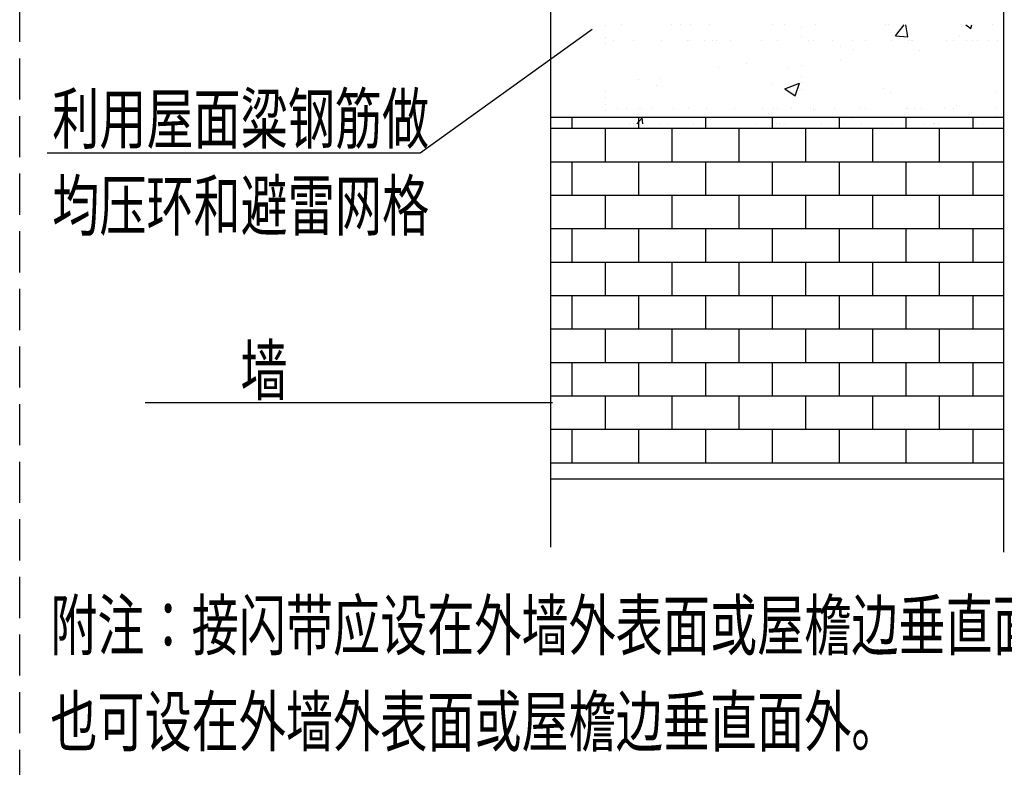
# Model space of a CAD drawing. Extents: x 4430503 to 5003839, y 407046 to 647550.
# Drawn here: x 4827144 to 4833130, y 599665 to 604207 of the extents above; entities that cross this region are included whole.
import ezdxf

# ---------------------------------------------------------------- set-up
doc = ezdxf.new("R2010")
doc.units = 0
doc.header["$LTSCALE"] = 1000
doc.header["$MEASUREMENT"] = 0
doc.linetypes.add('DASH', pattern=[0.35, 0.25, -0.1])
doc.layers.add('EL-说明材料表等', color=7, linetype='Continuous')
doc.layers.add('防雷', color=7, linetype='Continuous')
doc.styles.add('宋体', font='txt')

# ---------------------------------------------------------------- blocks, each defined once
blk = doc.blocks.new('*X64')
for p, q in [((1109308.2, 34008.5), (1109308.2, 34008.5)), ((1109308.2, 34008.5), (1109308.2, 34008.5)), ((1109612.6, 34008.5), (1109612.6, 34008.5)), ((1109612.6, 34008.5), (1109612.6, 34008.5)), ((1109612.6, 34008.5), (1109612.6, 34008.5)), ((1109666.5, 34008.5), (1109666.5, 34008.5)), ((1109666.5, 34008.5), (1109666.5, 34008.5)), ((1109727.9, 34008.5), (1109727.9, 34008.5)), ((1109843.7, 34008.5), (1109843.7, 34008.5)), ((1110227.9, 34008.5), (1110227.9, 34008.5)), ((1110299.5, 34008.5), (1110299.5, 34008.5)), ((1110299.5, 34008.5), (1110299.5, 34008.5)), ((1110491.9, 34008.5), (1110491.9, 34008.5)), ((1110491.9, 34008.5), (1110491.9, 34008.5)), ((1110491.9, 34008.5), (1110491.9, 34008.5)), ((1110914.7, 34008.5), (1110914.7, 34008.5)), ((1110914.7, 34008.5), (1110914.7, 34008.5)), ((1110932.5, 34008.5), (1110932.5, 34008.5)), ((1110932.5, 34008.5), (1110932.5, 34008.5)), ((1110974.4, 33943.3), (1111029.1, 34008.5)), ((1111050.7, 33936.3), (1111037.4, 34008.5)), ((1111371.3, 34008.5), (1111371.3, 34008.5)), ((1111371.3, 34008.5), (1111371.3, 34008.5)), ((1111371.3, 34008.5), (1111371.3, 34008.5)), ((1111402.2, 34008.5), (1111433.1, 33987.7)), ((1111433.2, 33987.7), (1111440.2, 34008.5)), ((1111450.3, 34008.5), (1111450.3, 34008.5)), ((1111565.5, 34008.5), (1111565.5, 34008.5)), ((1111565.5, 34008.5), (1111565.5, 34008.5)), ((1109211.7, 34004.4), (1109211.7, 34004.4)), ((1110405.2, 33993), (1110405.2, 33993)), ((1111378.6, 34001.8), (1111378.6, 34001.8)), ((1109211.7, 33934.5), (1109211.7, 33934.5)), ((1109211.7, 33895), (1109211.7, 33895)), ((1109211.7, 33895), (1109211.7, 33895)), ((1109262.1, 33915.9), (1109262.1, 33915.9)), ((1109380.6, 33915.9), (1109380.6, 33915.9)), ((1109549.8, 33915.9), (1109549.8, 33915.9)), ((1109713.6, 33915.9), (1109713.6, 33915.9)), ((1109713.6, 33915.9), (1109713.6, 33915.9)), ((1109713.6, 33915.9), (1109713.6, 33915.9)), ((1109723, 33915.9), (1109723, 33915.9)), ((1109723, 33915.9), (1109723, 33915.9)), ((1109723, 33915.9), (1109723, 33915.9)), ((1109811.9, 33915.9), (1109811.9, 33915.9)), ((1109811.9, 33915.9), (1109811.9, 33915.9)), ((1109811.9, 33915.9), (1109811.9, 33915.9)), ((1109865.2, 33915.9), (1109865.2, 33915.9)), ((1109888.7, 33915.9), (1109888.7, 33915.9)), ((1109973.6, 33915.9), (1109973.6, 33915.9)), ((1110158.3, 33915.9), (1110158.3, 33915.9)), ((1110258.5, 33915.9), (1110258.5, 33915.9)), ((1110258.5, 33915.9), (1110258.5, 33915.9)), ((1110258.5, 33915.9), (1110258.5, 33915.9)), ((1110405.2, 33941.2), (1110405.2, 33941.2)), ((1110405.2, 33941.2), (1110405.2, 33941.2)), ((1110405.2, 33941.2), (1110405.2, 33941.2)), ((1110444.9, 33915.9), (1110444.9, 33915.9)), ((1110444.9, 33915.9), (1110444.9, 33915.9)), ((1110444.9, 33915.9), (1110444.9, 33915.9)), ((1110479.4, 33915.9), (1110479.4, 33915.9)), ((1110593, 33915.9), (1110593, 33915.9)), ((1110593, 33915.9), (1110593, 33915.9)), ((1110593, 33915.9), (1110593, 33915.9)), ((1110711.5, 33915.9), (1110711.5, 33915.9)), ((1110794.1, 33915.9), (1110794.1, 33915.9)), ((1110794.1, 33915.9), (1110794.1, 33915.9)), ((1110794.1, 33915.9), (1110794.1, 33915.9)), ((1110951.4, 33915.9), (1110951.4, 33915.9)), ((1110974.4, 33943.2), (1111050.3, 33936.6)), ((1111054.5, 33915.9), (1111054.5, 33915.9)), ((1111071.5, 33915.9), (1111071.5, 33915.9)), ((1111077.9, 33915.9), (1111077.9, 33915.9)), ((1111077.9, 33915.9), (1111077.9, 33915.9)), ((1111077.9, 33915.9), (1111077.9, 33915.9)), ((1111286.5, 33915.9), (1111286.5, 33915.9)), ((1111329.6, 33915.9), (1111329.6, 33915.9)), ((1111329.6, 33915.9), (1111329.6, 33915.9)), ((1111329.6, 33915.9), (1111329.6, 33915.9)), ((1111364.1, 33942.4), (1111364.1, 33942.4)), ((1111409.1, 33915.9), (1111409.1, 33915.9)), ((1111445.8, 33915.9), (1111445.8, 33915.9)), ((1111472.4, 33915.9), (1111472.4, 33915.9)), ((1111472.4, 33915.9), (1111472.4, 33915.9)), ((1111472.4, 33915.9), (1111472.4, 33915.9)), ((1111539.5, 33915.9), (1111539.5, 33915.9)), ((1111595.3, 33915.9), (1111595.3, 33915.9)), ((1111595.3, 33915.9), (1111595.3, 33915.9)), ((1111595.3, 33915.9), (1111595.3, 33915.9)), ((1110638, 33874.7), (1110638, 33874.7)), ((1110722.6, 33861.1), (1110722.6, 33861.1)), ((1111121.1, 33853.5), (1111121.1, 33853.5)), ((1110070.5, 33771.7), (1110070.5, 33771.7)), ((1110640.1, 33790.2), (1110640.1, 33790.2)), ((1109897.4, 33747.6), (1109897.4, 33747.6)), ((1110322.1, 33748.3), (1110322.1, 33748.3)), ((1110405.2, 33759.2), (1110405.2, 33759.2)), ((1110405.2, 33759.2), (1110405.2, 33759.2)), ((1110405.2, 33759.2), (1110405.2, 33759.2)), ((1109410.9, 33676.4), (1109410.9, 33676.4)), ((1109546.8, 33681.5), (1109546.8, 33681.5)), ((1110224.7, 33652.9), (1110224.7, 33652.9)), ((1110302.8, 33620.8), (1110391.7, 33655)), ((1110366.1, 33578.1), (1110391.8, 33654.8)), ((1110405.2, 33694.6), (1110405.2, 33694.6)), ((1110405.2, 33660.2), (1110405.2, 33660.2)), ((1109211.7, 33602.1), (1109211.7, 33602.1)), ((1109520, 33642.7), (1109520, 33642.7)), ((1110302.9, 33620.7), (1110366, 33578.1)), ((1110405.2, 33617.5), (1110405.2, 33617.5)), ((1110405.2, 33617.5), (1110405.2, 33617.5)), ((1110405.2, 33617.5), (1110405.2, 33617.5)), ((1110902.7, 33624.3), (1110902.7, 33624.3)), ((1110942.3, 33595.8), (1110942.3, 33595.8)), ((1111580.7, 33595.6), (1111580.7, 33595.6)), ((1109211.7, 33570), (1109211.7, 33570)), ((1109211.7, 33523.6), (1109211.7, 33523.6)), ((1109211.7, 33491.7), (1109211.7, 33491.7)), ((1109211.7, 33491.7), (1109211.7, 33491.7)), ((1109211.7, 33491.7), (1109211.7, 33491.7)), ((1109285.4, 33502.5), (1109285.4, 33502.5)), ((1109285.4, 33502.5), (1109285.4, 33502.5)), ((1109285.4, 33502.5), (1109285.4, 33502.5)), ((1109338.3, 33502.5), (1109338.3, 33502.5)), ((1109411.1, 33502.5), (1109411.1, 33502.5)), ((1109428.7, 33502.5), (1109428.7, 33502.5)), ((1109492, 33502.5), (1109492, 33502.5)), ((1109626.7, 33502.5), (1109626.7, 33502.5)), ((1109719.8, 33502.5), (1109719.8, 33502.5)), ((1109719.8, 33502.5), (1109719.8, 33502.5)), ((1109719.8, 33502.5), (1109719.8, 33502.5)), ((1109827.8, 33502.5), (1109827.8, 33502.5)), ((1109827.8, 33502.5), (1109827.8, 33502.5)), ((1109827.8, 33502.5), (1109827.8, 33502.5)), ((1109994.5, 33502.5), (1109994.5, 33502.5)), ((1110164.8, 33502.5), (1110164.8, 33502.5)), ((1110164.8, 33502.5), (1110164.8, 33502.5)), ((1110164.8, 33502.5), (1110164.8, 33502.5)), ((1110201.6, 33468.8), (1110201.6, 33468.8)), ((1110234.5, 33502.5), (1110234.5, 33502.5)), ((1110255.3, 33502.5), (1110255.3, 33502.5)), ((1110255.3, 33502.5), (1110255.3, 33502.5)), ((1110255.3, 33502.5), (1110255.3, 33502.5)), ((1110340.7, 33502.5), (1110340.7, 33502.5)), ((1110460.8, 33502.5), (1110460.8, 33502.5)), ((1110460.8, 33502.5), (1110460.8, 33502.5)), ((1110460.8, 33502.5), (1110460.8, 33502.5)), ((1110478.1, 33502.5), (1110478.1, 33502.5)), ((1110479.3, 33490.7), (1110479.3, 33490.7)), ((1110479.3, 33490.7), (1110479.3, 33490.7)), ((1110479.3, 33490.7), (1110479.3, 33490.7)), ((1110488.5, 33495.5), (1110488.5, 33495.5)), ((1110604.5, 33502.5), (1110604.5, 33502.5)), ((1110759.6, 33502.5), (1110759.6, 33502.5)), ((1110790.8, 33502.5), (1110790.8, 33502.5)), ((1110790.8, 33502.5), (1110790.8, 33502.5)), ((1110790.8, 33502.5), (1110790.8, 33502.5)), ((1111044.2, 33502.5), (1111044.2, 33502.5)), ((1111044.2, 33502.5), (1111044.2, 33502.5)), ((1111044.2, 33502.5), (1111044.2, 33502.5)), ((1111049.1, 33502.5), (1111049.1, 33502.5)), ((1111093.8, 33502.5), (1111093.8, 33502.5)), ((1111093.8, 33502.5), (1111093.8, 33502.5)), ((1111093.8, 33502.5), (1111093.8, 33502.5)), ((1111130.8, 33502.5), (1111130.8, 33502.5)), ((1111270.4, 33502.5), (1111270.4, 33502.5)), ((1111326.3, 33502.5), (1111326.3, 33502.5)), ((1111326.3, 33502.5), (1111326.3, 33502.5)), ((1111326.3, 33502.5), (1111326.3, 33502.5)), ((1111348.6, 33519.6), (1111348.6, 33519.6)), ((1111582.3, 33502.5), (1111582.3, 33502.5)), ((1109355.7, 33408.5), (1109355.7, 33408.5)), ((1109379.6, 33408.5), (1109379.6, 33408.5)), ((1109388, 33408.5), (1109388, 33408.5)), ((1109388, 33408.5), (1109388, 33408.5)), ((1109401.8, 33408.5), (1109435.5, 33443.6)), ((1109439.6, 33408.5), (1109435.5, 33443.5)), ((1109547.9, 33408.5), (1109547.9, 33408.5)), ((1109597.3, 33408.5), (1109597.3, 33408.5)), ((1109597.3, 33408.5), (1109597.3, 33408.5)), ((1109749.7, 33408.5), (1109749.7, 33408.5)), ((1110132.8, 33408.5), (1110132.8, 33408.5)), ((1110132.8, 33408.5), (1110132.8, 33408.5)), ((1110132.8, 33408.5), (1110132.8, 33408.5)), ((1110251.9, 33408.5), (1110251.9, 33408.5)), ((1110267.3, 33408.5), (1110267.3, 33408.5)), ((1110309.2, 33408.5), (1110309.2, 33408.5)), ((1110525.7, 33408.5), (1110525.7, 33408.5)), ((1110668.3, 33408.5), (1110668.3, 33408.5)), ((1110668.3, 33408.5), (1110668.3, 33408.5)), ((1110668.3, 33408.5), (1110668.3, 33408.5)), ((1110707.2, 33438.3), (1110707.2, 33438.3)), ((1110770.5, 33408.5), (1110770.5, 33408.5)), ((1110958.9, 33408.5), (1110958.9, 33408.5)), ((1111146.7, 33408.5), (1111146.7, 33408.5)), ((1111148.1, 33408.5), (1111148.1, 33408.5)), ((1111203.9, 33408.5), (1111203.9, 33408.5)), ((1111211.9, 33408.5), (1111211.9, 33408.5)), ((1111211.9, 33408.5), (1111211.9, 33408.5)), ((1111238.8, 33408.5), (1111238.8, 33408.5)), ((1111503.5, 33408.5), (1111503.5, 33408.5)), ((1111589, 33458.2), (1111589, 33458.2))]:
    blk.add_line(p, q)

msp = doc.modelspace()

# ---------------------------------------------------------------- linework, layer by layer
at = {"color": 3, "linetype": 'DASH'}
msp.add_line((4827143.56736, 587271.24926), (4827143.56736, 610110.62683), dxfattribs=at)
at = {"color": 2}
msp.add_line((4830370.27968, 605772.25558), (4830370.27968, 601001.25262), dxfattribs=at)
for p, q in [((4833126.42736, 605783.41165), (4833126.42736, 600971.26357)), ((4830370.27968, 603614.32831), (4833126.42736, 603614.32831))]:
    msp.add_line(p, q)
at = {"color": 7}
for p, q in [((4829578.10987, 603398.4943), (4830623.51277, 604149.35946)), ((4827310.71494, 603398.4943), (4829578.10987, 603398.4943)), ((4827907.17716, 601881.44817), (4830382.73447, 601881.44817))]:
    msp.add_line(p, q, dxfattribs=at)
at = {"layer": '防雷', "color": 251}
for p, q in [((4830501.91277, 603546.75323), (4830501.91277, 603614.32831)), ((4830908.31277, 603546.75323), (4830908.31277, 603614.32831)), ((4831314.71277, 603546.75323), (4831314.71277, 603614.32831)), ((4831721.11277, 603546.75323), (4831721.11277, 603614.32831)), ((4832127.51277, 603546.75323), (4832127.51277, 603614.32831)), ((4832533.91277, 603546.75323), (4832533.91277, 603614.32831)), ((4832940.31277, 603546.75323), (4832940.31277, 603614.32831)), ((4830370.27968, 603546.75323), (4831513.30033, 603546.75323)), ((4830705.11277, 603343.55323), (4830705.11277, 603546.75323)), ((4831111.51277, 603343.55323), (4831111.51277, 603546.75323)), ((4831513.30033, 603546.75323), (4833126.42736, 603546.75323)), ((4831517.91277, 603343.55323), (4831517.91277, 603546.75323)), ((4831924.31277, 603343.55323), (4831924.31277, 603546.75323)), ((4832330.71277, 603343.55323), (4832330.71277, 603546.75323)), ((4832737.11277, 603343.55323), (4832737.11277, 603546.75323)), ((4830370.27968, 603343.55323), (4831255.47229, 603343.55323)), ((4830501.91277, 603140.35323), (4830501.91277, 603343.55323)), ((4830908.31277, 603140.35323), (4830908.31277, 603343.55323)), ((4831255.47229, 603343.55323), (4833126.42736, 603343.55323)), ((4831314.71277, 603140.35323), (4831314.71277, 603343.55323)), ((4831721.11277, 603140.35323), (4831721.11277, 603343.55323)), ((4832127.51277, 603140.35323), (4832127.51277, 603343.55323)), ((4832533.91277, 603140.35323), (4832533.91277, 603343.55323)), ((4832940.31277, 603140.35323), (4832940.31277, 603343.55323)), ((4830370.27968, 603140.35323), (4830997.64425, 603140.35323)), ((4830705.11277, 602937.15323), (4830705.11277, 603140.35323)), ((4830997.64425, 603140.35323), (4833126.42736, 603140.35323)), ((4831111.51277, 602937.15323), (4831111.51277, 603140.35323)), ((4831517.91277, 602937.15323), (4831517.91277, 603140.35323)), ((4831924.31277, 602937.15323), (4831924.31277, 603140.35323)), ((4832330.71277, 602937.15323), (4832330.71277, 603140.35323)), ((4832737.11277, 602937.15323), (4832737.11277, 603140.35323)), ((4830370.27968, 602937.15323), (4830739.8162, 602937.15323)), ((4830501.91277, 602749.65626), (4830501.91277, 602937.15323)), ((4830739.8162, 602937.15323), (4833126.42736, 602937.15323)), ((4830908.31277, 602733.95323), (4830908.31277, 602937.15323)), ((4831314.71277, 602733.95323), (4831314.71277, 602937.15323)), ((4831721.11277, 602733.95323), (4831721.11277, 602937.15323)), ((4832127.51277, 602733.95323), (4832127.51277, 602937.15323)), ((4832533.91277, 602733.95323), (4832533.91277, 602937.15323)), ((4832940.31277, 602733.95323), (4832940.31277, 602937.15323)), ((4830370.27968, 602733.95323), (4830481.98816, 602733.95323)), ((4830481.98816, 602733.95323), (4833126.42736, 602733.95323)), ((4830501.91277, 602733.95323), (4830501.91277, 602749.65626)), ((4830705.11277, 602530.75323), (4830705.11277, 602733.95323)), ((4831111.51277, 602530.75323), (4831111.51277, 602733.95323)), ((4831517.91277, 602530.75323), (4831517.91277, 602733.95323)), ((4831924.31277, 602530.75323), (4831924.31277, 602733.95323)), ((4832330.71277, 602530.75323), (4832330.71277, 602733.95323)), ((4832737.11277, 602530.75323), (4832737.11277, 602733.95323)), ((4830370.27968, 602530.75323), (4833126.42736, 602530.75323)), ((4830501.91277, 602327.55323), (4830501.91277, 602530.75323)), ((4830908.31277, 602327.55323), (4830908.31277, 602530.75323)), ((4831314.71277, 602327.55323), (4831314.71277, 602530.75323)), ((4831721.11277, 602327.55323), (4831721.11277, 602530.75323)), ((4832127.51277, 602327.55323), (4832127.51277, 602530.75323)), ((4832533.91277, 602327.55323), (4832533.91277, 602530.75323)), ((4832940.31277, 602327.55323), (4832940.31277, 602530.75323)), ((4830370.27968, 602327.55323), (4833126.42736, 602327.55323)), ((4830705.11277, 602124.35323), (4830705.11277, 602327.55323)), ((4831111.51277, 602124.35323), (4831111.51277, 602327.55323)), ((4831517.91277, 602124.35323), (4831517.91277, 602327.55323)), ((4831924.31277, 602124.35323), (4831924.31277, 602327.55323)), ((4832330.71277, 602124.35323), (4832330.71277, 602327.55323)), ((4832737.11277, 602124.35323), (4832737.11277, 602327.55323)), ((4830370.27968, 602124.35323), (4833126.42736, 602124.35323)), ((4830501.91277, 601921.15323), (4830501.91277, 602124.35323)), ((4830908.31277, 601921.15323), (4830908.31277, 602124.35323)), ((4831314.71277, 601921.15323), (4831314.71277, 602124.35323)), ((4831721.11277, 601921.15323), (4831721.11277, 602124.35323)), ((4832127.51277, 601921.15323), (4832127.51277, 602124.35323)), ((4832533.91277, 601921.15323), (4832533.91277, 602124.35323)), ((4832940.31277, 601921.15323), (4832940.31277, 602124.35323)), ((4830370.27968, 601921.15323), (4833126.42736, 601921.15323)), ((4830705.11277, 601717.95323), (4830705.11277, 601921.15323)), ((4831111.51277, 601717.95323), (4831111.51277, 601921.15323)), ((4831517.91277, 601717.95323), (4831517.91277, 601921.15323)), ((4831924.31277, 601717.95323), (4831924.31277, 601921.15323)), ((4832330.71277, 601717.95323), (4832330.71277, 601921.15323)), ((4832737.11277, 601717.95323), (4832737.11277, 601921.15323)), ((4830370.27968, 601717.95323), (4833126.42736, 601717.95323)), ((4830501.91277, 601514.75323), (4830501.91277, 601717.95323)), ((4830908.31277, 601514.75323), (4830908.31277, 601717.95323)), ((4831314.71277, 601514.75323), (4831314.71277, 601717.95323)), ((4831721.11277, 601514.75323), (4831721.11277, 601717.95323)), ((4832127.51277, 601514.75323), (4832127.51277, 601717.95323)), ((4832533.91277, 601514.75323), (4832533.91277, 601717.95323)), ((4832940.31277, 601514.75323), (4832940.31277, 601717.95323)), ((4830370.27968, 601514.75323), (4833126.42736, 601514.75323))]:
    msp.add_line(p, q, dxfattribs=at)
at = {"layer": '防雷', "color": 2}
msp.add_line((4830370.27968, 601417.25262), (4833126.42736, 601417.25262), dxfattribs=at)

# ---------------------------------------------------------------- block references
msp.add_blockref('*X64', (3721493.38656, 570166.2256))

# ---------------------------------------------------------------- texts
at = {"layer": 'EL-说明材料表等', "color": 7, "style": '宋体', "width": 0.7}
for s, p in [('利用屋面粱钢筋做', (4827341.50118, 603454.91033)), ('均压环和避雷网格', (4827341.50118, 602926.97329)), ('墙', (4828485.58172, 601926.35013)), ('附注：接闪带应设在外墙外表面或屋檐边垂直面上，', (4827329.96589, 600377.66366)), ('也可设在外墙外表面或屋檐边垂直面外。', (4827329.96589, 599792.8285))]:
    msp.add_text(s, height=300, dxfattribs=at).set_placement(p)

doc.saveas('drawing.dxf')
